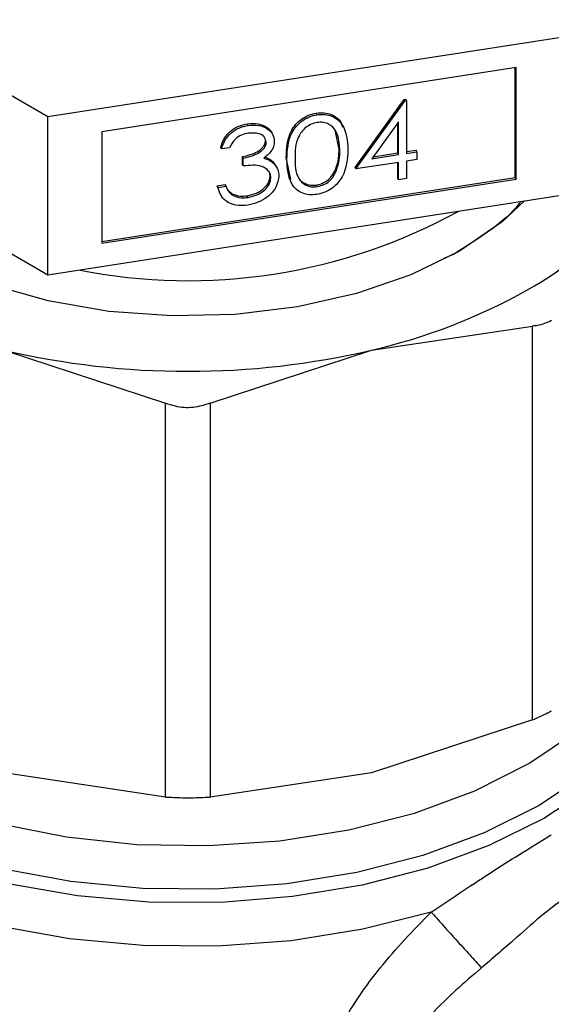
# Model space of a CAD drawing. Extents: x 0.4 to 10.6, y 0.4 to 8.1.
# Drawn here: x 3.4 to 3.5, y 5.4 to 5.4 of the extents above; entities that cross this region are included whole.
import ezdxf

# ---------------------------------------------------------------- set-up
doc = ezdxf.new("R2010")
doc.units = 0
doc.linetypes.add('SLD-SOLID', pattern=[0])
doc.layers.get('0').update_dxf_attribs({"linetype": 'CONTINUOUS'})

msp = doc.modelspace()

# ---------------------------------------------------------------- linework, layer by layer
at = {"color": 7, "linetype": 'SLD-SOLID'}
for p, q in [((3.417479881508581, 5.429371667909131), (3.388902501176004, 5.445869038418707)), ((3.456517309016558, 5.435410124611311), (3.417479881508581, 5.429371667909131)), ((3.388902501176004, 5.434074560024747), (3.417479881508581, 5.417577189515172)), ((3.452493313612517, 5.433060734392008), (3.42150387691261, 5.428267171299296)), ((3.452436704022599, 5.424842106324659), (3.452436704022599, 5.433051977806867)), ((3.452493313612517, 5.424720142827216), (3.452493313612517, 5.433060734392008)), ((3.440459848338927, 5.425600714316266), (3.444121467869951, 5.430674366207596)), ((3.440516457928845, 5.425478750818824), (3.444178077459869, 5.430552402710154)), ((3.444121467869951, 5.430674366207596), (3.444243745806585, 5.430693280620584)), ((3.444178077459869, 5.430552402710154), (3.444121467869951, 5.430674366207596)), ((3.444178077459869, 5.430552402710154), (3.444300355396501, 5.430571317123145)), ((3.444300355396501, 5.430571317123145), (3.444243745806585, 5.430693280620584)), ((3.444300355396501, 5.430571317123145), (3.444300355396501, 5.426645640142924)), ((3.417479881508581, 5.417577189515172), (3.417479881508581, 5.429371667909131)), ((3.437599255726329, 5.429534765721112), (3.437542646136412, 5.429656729218552)), ((3.432451488965465, 5.428738489719267), (3.432394879375547, 5.428860453216708)), ((3.439255880962855, 5.426941132255022), (3.438983860589824, 5.428293290292698)), ((3.443698371708464, 5.429015158360686), (3.441698925887488, 5.426243241202814)), ((3.443641762118547, 5.426674486530258), (3.443641762118547, 5.428936678067824)), ((3.443698371708464, 5.426552523032817), (3.443698371708464, 5.429015158360686)), ((3.42150387691261, 5.428267171299296), (3.42150387691261, 5.419926579734504)), ((3.433808639690726, 5.427477425952718), (3.433752030100809, 5.42759938945016)), ((3.430454730571666, 5.42697566915353), (3.430398120981749, 5.42709763265097)), ((3.431056714259704, 5.427068786263636), (3.430454730571666, 5.42697566915353)), ((3.439312490552772, 5.426819168757582), (3.439255880962855, 5.426941132255022)), ((3.444300355396502, 5.426776360225506), (3.445017724834059, 5.426887325639076)), ((3.445074334423978, 5.426765362141635), (3.445017724834059, 5.426887325639076)), ((3.432032076706419, 5.425823726933721), (3.432032076706419, 5.426405308708568)), ((3.432088686296338, 5.426283345211125), (3.432032076706419, 5.426405308708568)), ((3.432088686296338, 5.425701763436278), (3.432088686296338, 5.426283345211125)), ((3.435641952664684, 5.424701630089297), (3.43529998815576, 5.426326948013358)), ((3.435356597745676, 5.426204984515917), (3.43529998815576, 5.426326948013358)), ((3.441698925887488, 5.426243241202814), (3.443698371708464, 5.426552523032817)), ((3.441805059231664, 5.426390378391857), (3.443641762118547, 5.426674486530258)), ((3.443698371708464, 5.426552523032817), (3.443641762118547, 5.426674486530258)), ((3.444300355396501, 5.426645640142924), (3.445074334423978, 5.426765362141635)), ((3.445074334423978, 5.426183780366788), (3.444300355396501, 5.426064058368077)), ((3.445074334423978, 5.426765362141635), (3.445074334423978, 5.426183780366788)), ((3.432088686296338, 5.425701763436278), (3.432032076706419, 5.425823726933721)), ((3.434297577818093, 5.426031039560876), (3.434553112149357, 5.425644312095375)), ((3.434354187408008, 5.425909076063436), (3.434297577818093, 5.426031039560876)), ((3.434629503942151, 5.425533883261402), (3.434572894352234, 5.425655846758843)), ((3.439058528684382, 5.425354328087234), (3.439001919094464, 5.425476291584676)), ((3.440516457928845, 5.425478750818824), (3.440459848338927, 5.425600714316266)), ((3.443698371708464, 5.42597094125797), (3.440516457928845, 5.425478750818824)), ((3.443641762118547, 5.424784345762004), (3.443641762118547, 5.425962184672828)), ((3.443698371708464, 5.424662382264563), (3.443698371708464, 5.42597094125797)), ((3.444300355396501, 5.426064058368077), (3.444300355396501, 5.42475549937467)), ((3.42150387691261, 5.420057299817086), (3.452436704022599, 5.424842106324659)), ((3.42150387691261, 5.419926579734504), (3.452493313612517, 5.424720142827216)), ((3.434152630369604, 5.424821509688885), (3.434096020779687, 5.424943473186328)), ((3.443698371708464, 5.424662382264563), (3.443641762118547, 5.424784345762004)), ((3.444300355396501, 5.42475549937467), (3.443698371708464, 5.424662382264563)), ((3.452436704022599, 5.424842106324659), (3.452493313612517, 5.424720142827216)), ((3.430140127972591, 5.424222514165686), (3.430742111660626, 5.424315631275796)), ((3.430302613776003, 5.423781766644077), (3.430140127972591, 5.424222514165686)), ((3.430196737562507, 5.424100550668246), (3.430140127972591, 5.424222514165686)), ((3.430196737562507, 5.424100550668246), (3.430798721250544, 5.424193667778354)), ((3.430798721250544, 5.424193667778354), (3.430742111660626, 5.424315631275796)), ((3.430969327549444, 5.423877674086981), (3.431267503674069, 5.42361312858269)), ((3.43761941143017, 5.424158252064156), (3.437562801840254, 5.424280215561597)), ((3.417479881508581, 5.417577189515172), (3.456517309016558, 5.423615646217352)), ((3.431324113263987, 5.423491165085247), (3.431267503674069, 5.42361312858269)), ((3.432444770397518, 5.423357819048468), (3.432388160807601, 5.423479782545909)), ((3.447804031113431, 5.419097257290733), (3.447070013811182, 5.418784126537315)), ((3.441666980938854, 5.41193400907407), (3.453720002430344, 5.413732422153767)), ((3.453720002430371, 5.38428835450503), (3.453720002430344, 5.413732422153767)), ((3.414212876431463, 5.411934009073913), (3.426265897237821, 5.407968175802102)), ((3.429613960130172, 5.407968175802065), (3.441666980938854, 5.41193400907407)), ((3.42626589724475, 5.37852410791449), (3.426265897237821, 5.407968175802102)), ((3.429613960130172, 5.407968175802065), (3.429613960123137, 5.37852410791448)), ((3.453720002430371, 5.38428835450503), (3.441666980920056, 5.380322520945383)), ((3.42626589724475, 5.37852410791449), (3.41421287644796, 5.380322520945403)), ((3.441666980920056, 5.380322520945383), (3.429613960123137, 5.37852410791448))]:
    msp.add_line(p, q, dxfattribs=at)
at = {"color": 7, "linetype": 'SLD-SOLID', "flags": 128}
for points in [[(3.448251465843531, 5.419339743660414), (3.444631273814045, 5.417569695110294), (3.440555785400501, 5.416167772694341), (3.436136169302813, 5.415172217201526), (3.43149298112705, 5.414610184790473), (3.426752874942755, 5.414497006240247), (3.422045148490103, 5.414835768766662), (3.417498216274594, 5.415617231811085), (3.413236106754102, 5.416820079098788), (3.409375079165853, 5.418411500091351), (3.406020452277508, 5.42034808497262), (3.403263731565721, 5.422577008755337), (3.401180113185276, 5.425037472209079), (3.399826432814002, 5.427662360304776), (3.39977899278765, 5.42779569506675)], [(3.453125306101213, 5.423090958397349), (3.45144057498082, 5.421529839148729), (3.448251465843531, 5.419339743660414)]]:
    msp.add_lwpolyline(points, dxfattribs=at)
at = {"color": 8, "linetype": 'SLD-SOLID', "flags": 128}
for points in [[(3.454567357492091, 5.376917939925763), (3.450464053708782, 5.374888549335481), (3.445902223694179, 5.373216928533164), (3.440974733152151, 5.371937106897795), (3.435781891580423, 5.371075137907165), (3.430429410258476, 5.370648568764212), (3.425026250270745, 5.370666083186562), (3.419682404373153, 5.371127324631083), (3.414506657857796, 5.372022903552077), (3.409604373998105, 5.373334588545347), (3.405075349156446, 5.375035677487017), (3.401011781217965, 5.377091541111771), (3.397496392707527, 5.379460327964829), (3.394600746797662, 5.382093816376883), (3.39238379048874, 5.384938396118214), (3.390890654618039, 5.387936159748379), (3.390151735126036, 5.391026081444704), (3.390182074282721, 5.394145259312054), (3.390981054470356, 5.397230195884012), (3.39105963583531, 5.397428879159052)], [(3.454210192502402, 5.377884285889571), (3.450105258881652, 5.375837784464863), (3.445527909730081, 5.374158126978465), (3.44057570329789, 5.372881112413562), (3.435354187267407, 5.372033958118517), (3.429974649187484, 5.371634719716341), (3.42455174457261, 5.371691906280438), (3.419201053219673, 5.372204298978481), (3.414036615825257, 5.373160977049699), (3.409168503406185, 5.374541550561942), (3.404700471326896, 5.376316594987681), (3.400727747933983, 5.378448278336724), (3.397335004929324, 5.380891167479408), (3.394594552739749, 5.383593196474879), (3.392564799345844, 5.386496776266229), (3.391289005417243, 5.389540022091253), (3.390794362286564, 5.392658072448725), (3.391091412413363, 5.395784471508678), (3.391338806380892, 5.396728670643433)], [(3.464922276237542, 5.397169134815964), (3.464989202749925, 5.396990297385864), (3.465728122241927, 5.393900375689537), (3.465697783085242, 5.390781197822188), (3.464898802897607, 5.387696261250229), (3.463347446611575, 5.384708366386045), (3.461075295367388, 5.381878338152691), (3.458128603612032, 5.379263787763872), (3.454567357492091, 5.376917939925763)], [(3.464578291067299, 5.396602987518792), (3.464936870863109, 5.395005743438968), (3.465035931631078, 5.391875167240989), (3.464344355500464, 5.388769626010754), (3.46287688221581, 5.385755308967898), (3.460664788422424, 5.382896461046883), (3.457755221058986, 5.380254013627757), (3.454210192502402, 5.377884285889571)], [(3.392069412498504, 5.395575514535177), (3.392319448730291, 5.393134786103564), (3.393347439398559, 5.390097251351955), (3.395148169115096, 5.387182091947301), (3.39768141255365, 5.384454427733548), (3.400890581241863, 5.381975190221899), (3.404703987654232, 5.37979976148155), (3.409036446592969, 5.377976736995773), (3.413791178084554, 5.376546840119119), (3.418861969284426, 5.375542012384983), (3.424135547096406, 5.374984699984518), (3.429494108506501, 5.374887352355816), (3.434817952107567, 5.375252144084042), (3.439988152030941, 5.376070926324788), (3.444889214553834, 5.377325408835793), (3.449411658038246, 5.378987568550729), (3.453454458569848, 5.381020275568202)], [(3.453454458569848, 5.381020275568202), (3.456927306665291, 5.38337812257239), (3.459752624636833, 5.386008439157441), (3.461867299549685, 5.388852468397316), (3.463224093060691, 5.391846679378411), (3.463792696644846, 5.394924186375194), (3.463810444869458, 5.395575514535168)], [(3.446133939538429, 5.369924618712643), (3.441035178816119, 5.368637671062251), (3.435671859858238, 5.367781035552131), (3.430152335707757, 5.367372018455686), (3.424588115160287, 5.367418882985933), (3.41909160999533, 5.36792068235703), (3.4137738639649, 5.368867278911821), (3.408742309419876, 5.370239548928968), (3.404098596896076, 5.372009768972053), (3.399936541508096, 5.374142175975346), (3.396340227639103, 5.376593689751101), (3.393382310216811, 5.379314783321792), (3.391122546894287, 5.382250483494344), (3.389606590789369, 5.385341481462128), (3.38886506817252, 5.388525330997675), (3.388789332922167, 5.389796643458583)]]:
    msp.add_lwpolyline(points, dxfattribs=at)
at = {"color": 7, "linetype": 'SLD-SOLID'}
for centre, radius, start, end in [((3.441484445182367, 5.437962600319588), 0.02456964778968855, 298.7554371652958, 322.8967643700891), ((3.427949691491781, 5.459157426962098), 0.04203027122462005, 258.775238209264, 298.8108396564774), ((3.431921629724221, 5.454527677425533), 0.04369430688237318, 282.8873444891015, 299.2990334132975), ((3.427939928684822, 5.470651893280983), 0.06030109359971291, 256.8417230001951, 283.1582770004626)]:
    msp.add_arc(centre, radius, start, end, dxfattribs=at)
for points, knots in [([(3.43529998815576, 5.426326948013358), (3.435326006707803, 5.427008033822965), (3.435358571854555, 5.427860489382515), (3.435983470393587, 5.428809022132736), (3.436418846666974, 5.429214881826343), (3.436954443640722, 5.429525332847098), (3.43734658262691, 5.429612931319169), (3.437542646136412, 5.429656729218552)], [0, 0, 0, 0, 0.4986937351722985, 0.6241713467884459, 0.7494775843553739, 0.8747426148624465, 1, 1, 1, 1]), ([(3.435356597745676, 5.426204984515917), (3.435382616297719, 5.426886070325524), (3.435415181444472, 5.427738525885072), (3.436040079983505, 5.428687058635294), (3.436475456256892, 5.429092918328901), (3.437011053230639, 5.429403369349658), (3.437403192216826, 5.429490967821728), (3.437599255726329, 5.429534765721112)], [0, 0, 0, 0, 0.4986937351723834, 0.6241713467886083, 0.7494775843555755, 0.8747426148626213, 1, 1, 1, 1]), ([(3.437542646136412, 5.429656729218552), (3.437740951167243, 5.429674292605121), (3.438137562666713, 5.429709419505601), (3.438840625250363, 5.42951739696651), (3.4394103171577, 5.429137280732735), (3.439478134438345, 5.428706782426197), (3.439495113947345, 5.428598997952959)], [0, 0, 0, 0, 0.2151332887930935, 0.4302681374090307, 0.8573554233245831, 1, 1, 1, 1]), ([(3.437599255726329, 5.429534765721112), (3.437796719935462, 5.429551953171616), (3.438191649785441, 5.429586328197247), (3.438911466777082, 5.429401796647245), (3.439818021362123, 5.428595890841813), (3.439875883142943, 5.42758453862565), (3.439914474240809, 5.426910014063881)], [0, 0, 0, 0, 0.1256155823163459, 0.2512320754075383, 0.5006068626431569, 1, 1, 1, 1]), ([(3.430398120981749, 5.42709763265097), (3.430475410526219, 5.427327661598764), (3.430629742597287, 5.427786984320387), (3.431142335394648, 5.428348287726799), (3.431762506835358, 5.428721005043157), (3.432184028987595, 5.428813957362408), (3.432394879375547, 5.428860453216708)], [0, 0, 0, 0, 0.2802877402651139, 0.559679679147547, 0.7797465447967025, 1, 1, 1, 1]), ([(3.430454730571666, 5.42697566915353), (3.430532020116136, 5.427205698101324), (3.430686352187204, 5.427665020822946), (3.431198944984564, 5.428226324229358), (3.431819116425276, 5.428599041545714), (3.432240638577513, 5.428691993864966), (3.432451488965465, 5.428738489719267)], [0, 0, 0, 0, 0.2802877402650217, 0.5596796791475511, 0.7797465447967357, 1, 1, 1, 1]), ([(3.432394879375547, 5.428860453216708), (3.432667740552256, 5.428878386669337), (3.433213169093905, 5.428914234264189), (3.433845116719631, 5.428642448831307), (3.434191566887634, 5.428340461570091), (3.43423699993285, 5.428142688822541), (3.43424319207823, 5.428115734045476)], [0, 0, 0, 0, 0.3437252883108535, 0.6870804597146966, 0.9573516748294986, 1, 1, 1, 1]), ([(3.432451488965465, 5.428738489719267), (3.432723075916162, 5.428755850937063), (3.433265957377848, 5.428790554678423), (3.433915638558839, 5.428526733105892), (3.434328202059742, 5.428096013776555), (3.434383163340969, 5.427744097485156), (3.434410623378762, 5.427568271259018)], [0, 0, 0, 0, 0.2800849611448396, 0.5598683320862284, 0.7800991540777806, 1, 1, 1, 1]), ([(3.43761941143017, 5.428956301706648), (3.437465749893754, 5.428919399090572), (3.437158313789475, 5.428845566713332), (3.436614741132329, 5.428500377092718), (3.435972953129112, 5.4276261654673), (3.435964336209664, 5.426831252767426), (3.435958581433714, 5.426300373429832)], [0, 0, 0, 0, 0.125420734146374, 0.2509337261703258, 0.4997390187285912, 0.9999999999999999, 0.9999999999999999, 0.9999999999999999, 0.9999999999999999]), ([(3.439312490552772, 5.426819168757582), (3.439287278930344, 5.427341532790964), (3.439249514661635, 5.428123977307464), (3.438623725309506, 5.428808626893934), (3.438079878620622, 5.428986370681047), (3.437772841255798, 5.42896632082982), (3.43761941143017, 5.428956301706648)], [0, 0, 0, 0, 0.5000736857979037, 0.7490559998249698, 0.8746006232456995, 1, 1, 1, 1]), ([(3.432459551247002, 5.428158155048573), (3.432285111672348, 5.428119495099986), (3.431936759891283, 5.428042292080123), (3.431382587080446, 5.427672588713845), (3.431180318558758, 5.427297809900695), (3.431056714259704, 5.427068786263636)], [0, 0, 0, 0, 0.2806216957944627, 0.5603950120191341, 0.9999999999999999, 0.9999999999999999, 0.9999999999999999, 0.9999999999999999]), ([(3.432032076706419, 5.426405308708568), (3.432410909652987, 5.426493608223898), (3.432979091057522, 5.426626041643679), (3.433535244576482, 5.427044323062177), (3.433724946761633, 5.427356100192425), (3.433743004261984, 5.427518310466001), (3.433752030100809, 5.42759938945016)], [0, 0, 0, 0, 0.4993829574375145, 0.7489847774023679, 0.8745328590608371, 1, 1, 1, 1]), ([(3.433808639690726, 5.427477425952718), (3.433774659019484, 5.427620608707551), (3.433706423940369, 5.427908127648365), (3.433192778951333, 5.428195691617602), (3.432737398143067, 5.428172379032653), (3.432459551247002, 5.428158155048573)], [0, 0, 0, 0, 0.278885677055019, 0.5600179614475532, 0.9999999999999999, 0.9999999999999999, 0.9999999999999999, 0.9999999999999999]), ([(3.434410623378762, 5.427568271259018), (3.434399715087291, 5.427435569195139), (3.434377907219281, 5.427170271086658), (3.434136234106237, 5.426697712821405), (3.433820174358611, 5.426438659786433), (3.433627238356162, 5.426280523050054)], [0, 0, 0, 0, 0.2805082111732382, 0.5607923167250142, 1, 1, 1, 1]), ([(3.432088686296338, 5.426283345211125), (3.432467519242905, 5.426371644726455), (3.433035700647439, 5.426504078146237), (3.433591854166399, 5.426922359564737), (3.433781556351551, 5.427234136694982), (3.433799613851902, 5.427396346968559), (3.433808639690726, 5.427477425952718)], [0, 0, 0, 0, 0.4993829574375499, 0.7489847774023606, 0.8745328590608229, 1, 1, 1, 1]), ([(3.439914474240809, 5.426910014063881), (3.439877725973417, 5.426223527647884), (3.439822624859442, 5.425194195683789), (3.43890925452787, 5.424113219911857), (3.438191054612206, 5.423705791875735), (3.437796519954381, 5.423617631849265), (3.437599255726329, 5.423573552528926)], [0, 0, 0, 0, 0.4993787149764904, 0.7487787981449945, 0.8743913735554568, 1, 1, 1, 1]), ([(3.439001919094464, 5.425476291584676), (3.439087365766697, 5.42575090370525), (3.439240058505542, 5.426241634072094), (3.439251043262586, 5.426727261395324), (3.439255880962855, 5.426941132255022)], [0, 0, 0, 0, 0.5595987921846521, 1, 1, 1, 1]), ([(3.439058528684382, 5.425354328087234), (3.439143975356615, 5.425628940207808), (3.43929666809546, 5.426119670574651), (3.439307652852503, 5.426605297897884), (3.439312490552772, 5.426819168757582)], [0, 0, 0, 0, 0.5595987921846591, 1, 1, 1, 1]), ([(3.433627238356162, 5.426280523050054), (3.433783121643076, 5.426235371631996), (3.434061565293085, 5.42615472074314), (3.434264752211645, 5.42598415336978), (3.434354187408008, 5.425909076063436)], [0, 0, 0, 0, 0.5598378232325198, 1, 1, 1, 1]), ([(3.433703365582432, 5.426353573475522), (3.433811782124866, 5.426320877808863), (3.434041782259465, 5.42625151562885), (3.434209119392659, 5.426107283909776), (3.434297577818093, 5.426031039560876)], [0, 0, 0, 0, 0.471375995595519, 0.9999999999999999, 0.9999999999999999, 0.9999999999999999, 0.9999999999999999]), ([(3.437599255726329, 5.423573552528926), (3.43740341469038, 5.423556403007166), (3.437011756222211, 5.423522106030592), (3.43647632287791, 5.423665793926677), (3.436042638701011, 5.423938059884734), (3.435424847302984, 5.424695820961127), (3.435386908925159, 5.425534730683013), (3.435356597745676, 5.426204984515917)], [0, 0, 0, 0, 0.1252889533380198, 0.2505628062343461, 0.3758442955103073, 0.5013256583515275, 1, 1, 1, 1]), ([(3.435958581433714, 5.426300373429832), (3.435963569589865, 5.425771012419141), (3.435971038213026, 5.424978415358178), (3.436615882504789, 5.424305224768593), (3.437158962762968, 5.424128678156087), (3.437465973204883, 5.424148396963486), (3.43761941143017, 5.424158252064156)], [0, 0, 0, 0, 0.5003022354730337, 0.7490881901395353, 0.8745988489233332, 0.9999999999999999, 0.9999999999999999, 0.9999999999999999, 0.9999999999999999]), ([(3.434152630369604, 5.424821509688885), (3.434142820933678, 5.424918859492852), (3.43412319880979, 5.425113591374303), (3.433915181108105, 5.425439517550923), (3.433290544051869, 5.425831541138303), (3.432569521495401, 5.42575368446179), (3.432088686296338, 5.425701763436278)], [0, 0, 0, 0, 0.1255717492342938, 0.2511851281565424, 0.5006306741252369, 1, 1, 1, 1]), ([(3.434354187408008, 5.425909076063436), (3.434482410262158, 5.425755235486374), (3.434711600808193, 5.425480254820151), (3.434741459915116, 5.4251215115014), (3.43475461405764, 5.424963470580865)], [0, 0, 0, 0, 0.5594596128352652, 1, 1, 1, 1]), ([(3.437562801840254, 5.424280215561597), (3.43774612100572, 5.424327679284824), (3.43811300811166, 5.42442267114237), (3.438678510770292, 5.424835074056887), (3.438879364036756, 5.425233303246876), (3.439001919094464, 5.425476291584676)], [0, 0, 0, 0, 0.280212852634565, 0.5608059707719114, 0.9999999999999999, 0.9999999999999999, 0.9999999999999999, 0.9999999999999999]), ([(3.43761941143017, 5.424158252064156), (3.437802730595636, 5.424205715787383), (3.438169617701576, 5.424300707644931), (3.438735120360209, 5.424713110559443), (3.438935973626675, 5.425111339749435), (3.439058528684382, 5.425354328087234)], [0, 0, 0, 0, 0.2802128526349495, 0.5608059707720893, 1, 1, 1, 1]), ([(3.432388160807601, 5.423479782545909), (3.432620698532298, 5.423529018856332), (3.43308491425279, 5.423627309442716), (3.433648316510159, 5.424007296322166), (3.43402824090656, 5.424471188619683), (3.434073443760347, 5.424786158377327), (3.434096020779687, 5.424943473186328)], [0, 0, 0, 0, 0.2805889776892623, 0.560140573360031, 0.7803077914327888, 1, 1, 1, 1]), ([(3.43475461405764, 5.424963470580865), (3.434706754101359, 5.424677590251462), (3.434611015151297, 5.424105715876588), (3.433980293181882, 5.423397244739076), (3.433213723420611, 5.422945105623608), (3.432694007703089, 5.42283143701859), (3.432434020688803, 5.422774574468082)], [0, 0, 0, 0, 0.2793455463847296, 0.5588022094621563, 0.7792914618425355, 1, 1, 1, 1]), ([(3.432444770397518, 5.423357819048468), (3.432677308122216, 5.42340705535889), (3.433141523842707, 5.423505345945274), (3.433704926100078, 5.423885332824723), (3.434084850496478, 5.424349225122242), (3.434130053350264, 5.424664194879885), (3.434152630369604, 5.424821509688885)], [0, 0, 0, 0, 0.2805889776894425, 0.5601405733599868, 0.7803077914328048, 1, 1, 1, 1]), ([(3.434096020779687, 5.424943473186328), (3.43409283481638, 5.425043809813287), (3.434089058983217, 5.42516272341243), (3.434027624860059, 5.425258098465902), (3.434018027471659, 5.42527299818913)], [0, 0, 0, 0, 0.843777563570192, 1, 1, 1, 1]), ([(3.43614188133089, 5.425035193223878), (3.436146742845276, 5.424999869239822), (3.436186086422374, 5.424713997023921), (3.436573724360395, 5.424432917896468), (3.437099792163032, 5.424249626278223), (3.437408510193379, 5.424270022100983), (3.437562801840254, 5.424280215561597)], [0, 0, 0, 0, 0.06558952532413648, 0.530807139840801, 0.7655059569586043, 1, 1, 1, 1]), ([(3.432434020688803, 5.422774574468082), (3.432126109472632, 5.422749410337057), (3.431511103514938, 5.422699148801632), (3.430785623843736, 5.423023333770868), (3.430363577084104, 5.423530692130078), (3.430252390314944, 5.423910462637273), (3.430196737562507, 5.424100550668246)], [0, 0, 0, 0, 0.2798764029705754, 0.5590106699741452, 0.779269869994093, 1, 1, 1, 1]), ([(3.430798721250544, 5.424193667778354), (3.430860129256326, 5.424038307938865), (3.430969650596321, 5.423761223256083), (3.431215923991028, 5.423573592375408), (3.431324113263987, 5.423491165085247)], [0, 0, 0, 0, 0.5606944343829503, 1, 1, 1, 1]), ([(3.431267503674069, 5.42361312858269), (3.431460179604553, 5.423540811626034), (3.431805042894768, 5.423411374266899), (3.432209621305487, 5.423458837245129), (3.432388160807601, 5.423479782545909)], [0, 0, 0, 0, 0.5587023494524, 1, 1, 1, 1]), ([(3.431324113263987, 5.423491165085247), (3.43151678919447, 5.423418848128591), (3.431861652484685, 5.423289410769456), (3.432266230895405, 5.423336873747687), (3.432444770397518, 5.423357819048468)], [0, 0, 0, 0, 0.5587023494519878, 1, 1, 1, 1]), ([(3.452852381181676, 5.423048741340154), (3.452805075772389, 5.422986726039189), (3.451659325865439, 5.421484698546291), (3.449691045579962, 5.420265815462553), (3.447804031113431, 5.419097257290733)], [0, 0, 0, 0, 0.04128772692803696, 1, 1, 1, 1]), ([(3.455139177184612, 5.414140177429315), (3.454797746197307, 5.413986643330773), (3.454355926778263, 5.413787966735081), (3.453837742237873, 5.413742706094513), (3.453720002430344, 5.413732422153767)], [0, 0, 0, 0, 0.7727840212283292, 0.9999999999999999, 0.9999999999999999, 0.9999999999999999, 0.9999999999999999]), ([(3.429613960130172, 5.407968175802065), (3.429194103625642, 5.407836546663196), (3.428354022590931, 5.407573173005799), (3.427168315074138, 5.40765162568783), (3.426511253662175, 5.407882109679471), (3.426265897237821, 5.407968175802102)], [0, 0, 0, 0, 0.3850076531612163, 0.7703527851766181, 1, 1, 1, 1]), ([(3.453720002430371, 5.38428835450503), (3.454115890736766, 5.384462085155368), (3.454628160366644, 5.38468688829936), (3.455044573313768, 5.384922020415593), (3.455139177184612, 5.38497543952398)], [0, 0, 0, 0, 0.7728123693164738, 1, 1, 1, 1]), ([(3.42626589724475, 5.37852410791449), (3.426685753749496, 5.378503256707177), (3.427525834784638, 5.378461536015399), (3.4287115422959, 5.378474184464161), (3.429368603703342, 5.378510534336184), (3.429613960123137, 5.37852410791448)], [0, 0, 0, 0, 0.3850076548139534, 0.7703527884812641, 1, 1, 1, 1]), ([(3.446133939538429, 5.369924618712643), (3.447730418410301, 5.370989394133141), (3.45090974438803, 5.37310985323503), (3.453726147526715, 5.374837065984142), (3.455128311252053, 5.375696969536116)], [0, 0, 0, 0, 0.5021438138319745, 0.9999999999999999, 0.9999999999999999, 0.9999999999999999, 0.9999999999999999]), ([(3.458033179658655, 5.37225861355192), (3.456782844387759, 5.371418774857349), (3.454886385567055, 5.370144940920675), (3.452214054628411, 5.367720412534722), (3.450715530606237, 5.366435470936866), (3.449910886723206, 5.365745511762727)], [0, 0, 0, 0, 0.4725874127124742, 0.7168017956901193, 1, 1, 1, 1]), ([(3.436849559574293, 5.352441843744703), (3.436991039807013, 5.354010482471942), (3.43726749353632, 5.357075617563568), (3.439331796041647, 5.361575540819313), (3.442247338876627, 5.365900947666956), (3.444809365219713, 5.368553330073071), (3.446133939538429, 5.369924618712643)], [0, 0, 0, 0, 0.2563509106328145, 0.5009121337542608, 0.7419702681057657, 1, 1, 1, 1]), ([(3.446133921743572, 5.369924620045865), (3.446396240655325, 5.369633260007082), (3.446937865637592, 5.369031672135339), (3.447974129536985, 5.367884074939012), (3.449032302947124, 5.366714234554405), (3.449624225080391, 5.366061583558691), (3.44991090370713, 5.365745492842235)], [0, 0, 0, 0, 0.2421592852667485, 0.500000239068134, 0.7578410456748682, 1, 1, 1, 1]), ([(3.449910886723206, 5.365745511762727), (3.449262571644336, 5.365195900777035), (3.448394232492525, 5.364459763746299), (3.446135247984189, 5.362348245730207), (3.443688891587704, 5.359617814038021), (3.44138289269363, 5.35562609771349), (3.441088501143902, 5.353071981137129), (3.440938254576183, 5.351768454424128)], [0, 0, 0, 0, 0.136591683734267, 0.1829479379148655, 0.5034645721636111, 0.7465866671373372, 1, 1, 1, 1])]:
    msp.add_open_spline(points, degree=3, knots=knots, dxfattribs=at)
at = {"color": 8, "linetype": 'SLD-SOLID'}
for points, knots in [([(3.437627036189955, 5.345639859266605), (3.435485893038589, 5.345394312950502), (3.431203606486718, 5.344903220289725), (3.424625700767733, 5.344939796236546), (3.418153506729473, 5.345546643987396), (3.411934399977822, 5.346761885635757), (3.406138594581687, 5.348538978184448), (3.400917127190956, 5.350834968399444), (3.396408452491869, 5.353588239268539), (3.392730011977858, 5.356726650428426), (3.38998368452005, 5.360166762120656), (3.38822369436316, 5.36382023074697), (3.387564259141511, 5.367582032798591), (3.387736005928394, 5.370762060670045), (3.388523268143392, 5.372606104918385), (3.388788572603488, 5.373227541022368)], [0, 0, 0, 0, 0.07994694364215213, 0.1598938965867696, 0.239840858833757, 0.3197878303830978, 0.3997348112347759, 0.479681801388773, 0.5596288008450717, 0.6395758096036563, 0.7195228276645084, 0.7994698550276129, 0.87941689169295, 0.9593639376605054, 1, 1, 1, 1]), ([(3.441060113160668, 5.343196634188359), (3.438836587032141, 5.34283508221242), (3.434389534775097, 5.342111978260546), (3.427440200489348, 5.341860335208982), (3.420531187445321, 5.342233669492309), (3.413822391657036, 5.343279166707916), (3.407510285921278, 5.344952140921214), (3.401769589450805, 5.34720992549742), (3.396759487183786, 5.349988276084729), (3.39262758411465, 5.353209689091965), (3.389461040490229, 5.356784274853633), (3.387454669622628, 5.360610930247781), (3.386541232525544, 5.363671579331764), (3.386689936469407, 5.365413290618957), (3.386725074066898, 5.365824843591701)], [0, 0, 0, 0, 0.08842200892198587, 0.1768440178435842, 0.2652660267651821, 0.3536880356867795, 0.4421100446083769, 0.5305320535299757, 0.6189540624515735, 0.7073760713731722, 0.7957980802947696, 0.8842200892163675, 0.9726420981379656, 1, 1, 1, 1])]:
    msp.add_open_spline(points, degree=3, knots=knots, dxfattribs=at)

doc.saveas('drawing.dxf')
